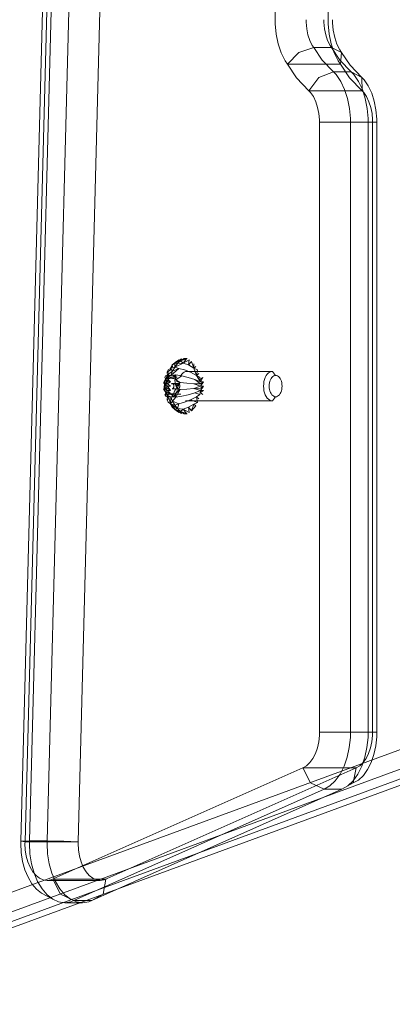
# Model space of a CAD drawing. Units: millimetres. Extents: x -461 to 8985, y -454 to 8186.
# Drawn here: x 3862 to 3963, y 2081 to 2348 of the extents above; entities that cross this region are included whole.
import ezdxf

# ---------------------------------------------------------------- set-up
doc = ezdxf.new("R2010")
doc.units = ezdxf.units.MM
doc.layers.add('Dimensions', color=7, linetype='Continuous')
doc.layers.add('Interior - Furniture', color=7, linetype='Continuous')
for name, color, linetype, lineweight in [('Interior - Furniture _Pen_No__62', 7, 'Continuous', 20), ('Interior - Furniture _Pen_No__87', 7, 'Continuous', 20), ('Interior - Furniture _Pen_No__89', 7, 'Continuous', 20)]:
    doc.layers.add(name, color=color, linetype=linetype, lineweight=lineweight)
doc.styles.get("Standard").update_dxf_attribs({"font": 'arial.ttf'})
doc.dimstyles.new('Leikkiset keinu', dxfattribs={"dimtxt": 150, "dimasz": 2.5, "dimexe": 0.06, "dimexo": 0.625, "dimtad": 0, "dimtih": 1, "dimtoh": 1, "dimdec": 0, "dimtxsty": 'Standard', "dimcen": 2.5, "dimadec": 0, "dimazin": 0, "dimtfac": 1, "dimtmove": 0, "dimatfit": 3, "dimfxl": 1, "dimarcsym": 0})

# ---------------------------------------------------------------- blocks, each defined once
blk = doc.blocks.new('00_TEMAT_ALL_slippl120_virssk')
at = {"layer": 'Interior - Furniture _Pen_No__62', "linetype": 'Continuous'}
for p, q in [((412.97, 627.46), (412.17, 627.46)), ((412.17, 627.46), (412.87, 627.37)), ((413.19, 626.22), (412.27, 627.37)), ((412.27, 627.37), (413.91, 626.86)), ((413.91, 626.86), (412.97, 627.46)), ((415.46, 626.22), (413.67, 627.37)), ((413.91, 626.86), (413.67, 627.37)), ((410.33, 624.86), (409.34, 624.37)), ((409.79, 625.27), (410.93, 626.65)), ((410.33, 624.86), (409.79, 625.27)), ((410.33, 624.86), (410.93, 626.65)), ((411.8, 625.7), (410.33, 624.86)), ((411.8, 625.7), (410.93, 626.65)), ((413.19, 626.22), (411.58, 627.1)), ((411.8, 625.7), (411.58, 627.1)), ((413.19, 626.22), (411.8, 625.7)), ((414.36, 624.77), (412.87, 624.36)), ((413.19, 626.22), (413.91, 626.86)), ((414.76, 626.07), (413.19, 626.22)), ((415.46, 626.22), (413.91, 626.86)), ((414.76, 626.07), (413.91, 626.86)), ((415.46, 626.22), (414.36, 627.1)), ((414.76, 626.07), (414.36, 624.77)), ((415.49, 625.12), (414.36, 624.77)), ((414.36, 624.77), (416.1, 624.04)), ((415.46, 626.22), (414.76, 626.07)), ((416.63, 624.77), (414.76, 626.07)), ((415.49, 625.12), (414.76, 626.07)), ((416.21, 625.7), (415.01, 626.65)), ((415.01, 626.65), (416.15, 625.27)), ((415.46, 626.22), (415.01, 626.65)), ((416.21, 625.7), (415.46, 626.22)), ((416.63, 624.77), (415.49, 625.12)), ((416.1, 624.04), (415.49, 625.12)), ((416.63, 624.77), (416.1, 624.04)), ((416.21, 625.7), (416.15, 625.27)), ((416.65, 624.86), (416.15, 625.27)), ((416.65, 624.86), (416.21, 625.7)), ((416.55, 622.85), (416.63, 624.77)), ((416.65, 624.86), (416.61, 624.37)), ((417.28, 624.36), (416.63, 624.77)), ((416.65, 624.86), (416.98, 623.37)), ((386.75, 621.67), (386.92, 622.01)), ((386.92, 622.01), (387.13, 622.31)), ((387.13, 622.31), (387.36, 622.55)), ((387.36, 622.55), (387.61, 622.72)), ((387.61, 622.72), (387.88, 622.83)), ((387.88, 622.83), (388.15, 622.86)), ((388.15, 622.86), (389.03, 623.96)), ((388.42, 622.83), (388.15, 622.86)), ((388.69, 622.72), (388.42, 622.83)), ((388.94, 622.55), (388.69, 622.72)), ((389.17, 622.31), (388.94, 622.55)), ((389.03, 623.96), (389.41, 623.91)), ((412.17, 623.96), (389.03, 623.96)), ((389.38, 622.01), (389.17, 622.31)), ((389.56, 621.67), (389.38, 622.01)), ((389.41, 623.91), (389.77, 623.77)), ((389.77, 623.77), (390.12, 623.53)), ((390.12, 623.53), (390.44, 623.2)), ((390.44, 623.2), (390.73, 622.79)), ((390.73, 622.79), (390.97, 622.31)), ((390.97, 622.31), (391.17, 621.78)), ((408.6, 621.71), (407.9, 622.28)), ((408.53, 621.14), (408.7, 622.28)), ((409.58, 622.87), (408.7, 622.28)), ((410.08, 621.79), (408.7, 622.28)), ((409.58, 622.87), (408.97, 623.37)), ((411.24, 623.72), (409.34, 624.37)), ((409.58, 622.87), (409.34, 624.37)), ((411.24, 623.72), (409.58, 622.87)), ((411.89, 622.33), (410.08, 621.79)), ((412.87, 624.36), (411.24, 623.72)), ((413.62, 622.73), (411.89, 622.33)), ((412.55, 623.91), (412.17, 623.96)), ((415.18, 622.98), (413.62, 622.73)), ((415.87, 622.12), (413.89, 622.12)), ((415.18, 622.98), (414.01, 620.91)), ((415.37, 622.07), (414.01, 620.91)), ((415.17, 622.02), (415.28, 622.02)), ((417.15, 622.02), (415.17, 622.02)), ((415.18, 622.98), (416.1, 624.04)), ((416.55, 622.85), (415.18, 622.98)), ((415.18, 622.98), (415.37, 622.07)), ((415.18, 622.98), (415.66, 622.43)), ((415.18, 622.98), (415.98, 622.69)), ((415.18, 622.98), (416.09, 622.75)), ((415.18, 622.98), (416.21, 622.79)), ((415.18, 622.98), (416.32, 622.82)), ((415.18, 622.98), (416.43, 622.84)), ((415.28, 622.02), (415.39, 622.04)), ((415.39, 622.04), (415.49, 622.06)), ((415.49, 622.06), (415.6, 622.1)), ((415.6, 622.1), (415.7, 622.15)), ((415.69, 621.6), (415.87, 622.12)), ((415.7, 622.15), (417.68, 622.15)), ((415.87, 622.12), (415.98, 622.69)), ((415.98, 622.69), (416.19, 622.45)), ((416.55, 622.85), (416.1, 624.04)), ((416.19, 622.45), (416.41, 622.26)), ((416.41, 622.26), (416.65, 622.13)), ((416.44, 622.28), (417.34, 621.71)), ((417.41, 621.14), (416.44, 622.28)), ((417.45, 622.98), (416.55, 622.85)), ((416.8, 622.82), (416.55, 622.85)), ((416.65, 622.13), (416.9, 622.04)), ((417.45, 622.98), (416.8, 622.82)), ((417.04, 622.73), (416.8, 622.82)), ((416.9, 622.04), (417.15, 622.02)), ((417.56, 623.72), (416.98, 623.37)), ((417.45, 622.87), (416.98, 623.37)), ((417.45, 622.98), (417.04, 622.73)), ((417.27, 622.59), (417.04, 622.73)), ((417.24, 622.28), (417.45, 622.87)), ((417.24, 622.28), (417.94, 621.79)), ((417.45, 622.98), (417.27, 622.59)), ((417.48, 622.39), (417.27, 622.59)), ((417.56, 623.72), (417.28, 624.36)), ((417.45, 622.87), (417.56, 623.72)), ((418.03, 622.73), (417.45, 622.98)), ((417.68, 622.15), (417.45, 622.98)), ((417.45, 622.98), (417.93, 621.7)), ((417.45, 622.98), (417.48, 622.39)), ((417.68, 622.15), (417.48, 622.39)), ((417.68, 622.15), (417.66, 621.55)), ((417.93, 621.7), (417.68, 622.15)), ((418.03, 622.73), (417.93, 621.7)), ((417.94, 621.79), (418.2, 622.33)), ((418.2, 622.33), (418.03, 622.73)), ((386.41, 619.96), (386.44, 620.42)), ((386.44, 619.51), (386.41, 619.96)), ((386.44, 620.42), (386.5, 620.86)), ((386.5, 619.07), (386.44, 619.51)), ((386.5, 620.86), (386.6, 621.28)), ((386.6, 621.28), (386.75, 621.67)), ((389.7, 621.28), (389.56, 621.67)), ((389.8, 620.86), (389.7, 621.28)), ((389.87, 620.42), (389.8, 620.86)), ((389.8, 619.07), (389.87, 619.51)), ((389.89, 619.96), (389.87, 620.42)), ((389.87, 619.51), (389.89, 619.96)), ((391.17, 621.78), (391.31, 621.2)), ((391.31, 621.2), (391.4, 620.59)), ((391.4, 619.34), (391.31, 618.73)), ((391.4, 620.59), (391.43, 619.96)), ((391.43, 619.96), (391.4, 619.34)), ((408.53, 621.14), (407.68, 619.96)), ((407.68, 619.96), (408.49, 620.55)), ((408.48, 619.96), (407.68, 619.96)), ((407.73, 621.14), (408.6, 621.71)), ((407.73, 621.14), (408.53, 621.14)), ((408.48, 619.96), (407.73, 618.79)), ((407.73, 618.79), (408.49, 619.37)), ((410.33, 620.59), (408.48, 619.96)), ((410.33, 619.34), (408.48, 619.96)), ((410.33, 620.59), (408.49, 620.55)), ((410.33, 619.34), (408.49, 619.37)), ((410.08, 618.13), (408.49, 619.37)), ((410.08, 621.79), (408.53, 621.14)), ((410.33, 620.59), (408.53, 621.14)), ((412.22, 620.77), (410.33, 620.59)), ((412.22, 619.16), (410.33, 619.34)), ((414.01, 620.91), (412.22, 620.77)), ((414.01, 620.91), (415.13, 621.61)), ((414.96, 621.08), (414.01, 620.91)), ((414.01, 620.91), (414.85, 620.51)), ((414.85, 620.51), (414.01, 619.02)), ((414.01, 619.02), (414.82, 619.91)), ((414.01, 619.02), (414.87, 619.31)), ((414.15, 620.07), (414.14, 619.96)), ((414.14, 619.96), (414.15, 619.85)), ((414.16, 620.18), (414.15, 620.07)), ((414.15, 619.85), (414.16, 619.74)), ((414.19, 620.29), (414.16, 620.18)), ((414.16, 619.74), (414.19, 619.64)), ((414.22, 620.38), (414.19, 620.29)), ((414.19, 619.64), (414.22, 619.54)), ((414.27, 620.47), (414.22, 620.38)), ((414.22, 619.54), (414.27, 619.46)), ((414.32, 620.54), (414.27, 620.47)), ((414.27, 619.46), (414.32, 619.38)), ((414.38, 620.6), (414.32, 620.54)), ((414.32, 619.38), (414.38, 619.32)), ((414.44, 620.64), (414.38, 620.6)), ((414.38, 619.32), (414.44, 619.28)), ((414.51, 620.67), (414.44, 620.64)), ((414.44, 619.28), (414.51, 619.25)), ((414.57, 620.68), (414.51, 620.67)), ((416.11, 620.68), (414.57, 620.68)), ((414.57, 620.68), (414.64, 620.67)), ((414.64, 620.67), (414.7, 620.64)), ((414.7, 620.64), (414.77, 620.6)), ((414.77, 620.6), (414.82, 620.54)), ((414.82, 619.38), (414.77, 619.32)), ((414.77, 619.32), (416.37, 619.32)), ((414.82, 620.54), (414.88, 620.47)), ((414.88, 619.46), (414.82, 619.38)), ((414.85, 620.51), (415.17, 620.78)), ((415.09, 620.06), (414.85, 620.51)), ((414.88, 620.47), (414.92, 620.38)), ((414.92, 619.54), (414.88, 619.46)), ((414.92, 620.38), (414.95, 620.29)), ((414.95, 619.64), (414.92, 619.54)), ((414.95, 620.29), (414.98, 620.18)), ((414.98, 619.74), (414.95, 619.64)), ((414.98, 620.18), (415, 620.07)), ((415, 619.85), (414.98, 619.74)), ((415, 620.07), (415, 619.96)), ((415, 619.96), (415, 619.85)), ((415.27, 619.54), (415.09, 620.06)), ((415.17, 620.78), (415.45, 621.15)), ((415.38, 618.97), (415.27, 619.54)), ((415.45, 621.15), (415.69, 621.6)), ((415.74, 619.96), (415.75, 620.07)), ((415.75, 619.85), (415.74, 619.96)), ((415.75, 620.07), (415.77, 620.18)), ((415.77, 619.74), (415.75, 619.85)), ((415.77, 620.18), (415.79, 620.29)), ((415.79, 619.64), (415.77, 619.74)), ((415.79, 620.29), (415.83, 620.38)), ((415.83, 619.54), (415.79, 619.64)), ((415.83, 620.38), (415.87, 620.47)), ((415.87, 619.46), (415.83, 619.54)), ((415.87, 620.47), (415.92, 620.54)), ((415.92, 619.38), (415.87, 619.46)), ((415.92, 620.54), (415.98, 620.6)), ((415.98, 619.32), (415.92, 619.38)), ((415.98, 620.6), (416.04, 620.64)), ((416.04, 619.28), (415.98, 619.32)), ((416.04, 620.64), (416.11, 620.67)), ((416.11, 619.25), (416.04, 619.28)), ((416.11, 620.67), (416.17, 620.68)), ((416.31, 619.28), (416.24, 619.25)), ((416.37, 619.32), (416.31, 619.28)), ((416.61, 621.14), (417.41, 621.14)), ((416.61, 621.14), (417.45, 620.55)), ((417.46, 619.96), (416.61, 621.14)), ((417.45, 619.37), (416.61, 618.79)), ((417.46, 619.96), (416.66, 619.96)), ((416.66, 619.96), (417.45, 619.37)), ((417.34, 621.71), (417.94, 621.79)), ((417.41, 621.14), (417.94, 621.79)), ((417.41, 621.14), (418.2, 620.59)), ((417.45, 620.55), (418.2, 620.59)), ((417.45, 619.37), (418.2, 619.34)), ((417.45, 619.37), (417.94, 618.13)), ((418.2, 620.59), (417.46, 619.96)), ((418.2, 619.34), (417.46, 619.96)), ((417.66, 621.55), (417.72, 620.95)), ((417.72, 620.95), (417.83, 620.39)), ((417.83, 620.39), (418.01, 619.87)), ((418.42, 620.91), (417.93, 621.7)), ((418.12, 621.19), (417.93, 621.7)), ((418.25, 619.42), (417.93, 619.14)), ((418.01, 619.87), (418.25, 619.42)), ((418.42, 620.91), (418.12, 621.19)), ((418.23, 620.62), (418.12, 621.19)), ((418.14, 618.84), (418.25, 619.42)), ((418.2, 620.59), (418.54, 620.77)), ((418.2, 619.34), (418.54, 619.16)), ((418.42, 620.91), (418.23, 620.62)), ((418.28, 620.02), (418.23, 620.62)), ((418.25, 619.42), (418.42, 620.91)), ((418.25, 619.42), (418.28, 620.02)), ((418.42, 619.02), (418.25, 619.42)), ((418.42, 620.91), (418.28, 620.02)), ((418.54, 620.77), (418.42, 620.91)), ((386.6, 618.65), (386.5, 619.07)), ((386.75, 618.26), (386.6, 618.65)), ((386.92, 617.91), (386.75, 618.26)), ((387.13, 617.62), (386.92, 617.91)), ((387.36, 617.38), (387.13, 617.62)), ((387.61, 617.2), (387.36, 617.38)), ((387.88, 617.1), (387.61, 617.2)), ((388.15, 617.06), (387.88, 617.1)), ((388.15, 617.06), (388.42, 617.1)), ((389.03, 615.96), (388.15, 617.06)), ((388.42, 617.1), (388.69, 617.2)), ((388.69, 617.2), (388.94, 617.38)), ((388.94, 617.38), (389.17, 617.62)), ((389.17, 617.62), (389.38, 617.91)), ((389.38, 617.91), (389.56, 618.26)), ((389.56, 618.26), (389.7, 618.65)), ((389.7, 618.65), (389.8, 619.07)), ((390.44, 616.73), (390.12, 616.4)), ((390.73, 617.13), (390.44, 616.73)), ((390.97, 617.61), (390.73, 617.13)), ((391.17, 618.15), (390.97, 617.61)), ((391.31, 618.73), (391.17, 618.15)), ((407.73, 618.79), (408.53, 618.79)), ((408.53, 618.79), (407.9, 617.64)), ((407.9, 617.64), (408.6, 618.21)), ((410.08, 618.13), (408.53, 618.79)), ((409.58, 617.05), (408.53, 618.79)), ((408.7, 617.64), (408.53, 618.79)), ((409.58, 617.05), (408.7, 617.64)), ((408.97, 616.56), (409.58, 617.05)), ((409.34, 615.55), (409.58, 617.05)), ((411.24, 616.2), (409.58, 617.05)), ((410.33, 615.06), (409.58, 617.05)), ((411.89, 617.6), (410.08, 618.13)), ((413.62, 617.2), (411.89, 617.6)), ((414.01, 619.02), (412.22, 619.16)), ((413.26, 616.4), (413.58, 616.73)), ((413.58, 616.73), (413.87, 617.13)), ((413.62, 617.2), (415.17, 618.22)), ((415.18, 616.94), (413.62, 617.2)), ((413.87, 617.13), (414.11, 617.61)), ((414.01, 619.02), (415.17, 618.22)), ((414.01, 619.02), (414.98, 618.74)), ((416.55, 617.08), (414.36, 615.16)), ((414.51, 619.25), (414.57, 619.25)), ((414.57, 619.25), (416.11, 619.25)), ((414.84, 617.56), (416.81, 617.56)), ((415.18, 616.94), (415.17, 618.22)), ((415.18, 616.94), (415.42, 617.78)), ((415.18, 616.94), (415.62, 617.53)), ((415.18, 616.94), (415.83, 617.34)), ((415.18, 616.94), (416.06, 617.19)), ((415.18, 616.94), (416.3, 617.11)), ((416.55, 617.08), (415.18, 616.94)), ((415.44, 618.38), (415.38, 618.97)), ((415.42, 617.78), (415.44, 618.38)), ((415.77, 617.89), (415.42, 617.78)), ((415.95, 617.91), (415.77, 617.89)), ((416.13, 617.9), (415.95, 617.91)), ((416.1, 615.88), (416.55, 617.08)), ((417.45, 616.94), (416.1, 615.88)), ((416.17, 619.25), (416.11, 619.25)), ((416.48, 617.78), (416.13, 617.9)), ((416.24, 619.25), (416.17, 619.25)), ((417.34, 618.21), (416.44, 617.64)), ((416.81, 617.56), (416.48, 617.78)), ((417.45, 616.94), (416.55, 617.08)), ((416.55, 617.08), (416.67, 617.08)), ((416.61, 618.79), (417.41, 618.79)), ((416.61, 618.79), (417.34, 618.21)), ((416.67, 617.08), (416.78, 617.1)), ((417.45, 616.94), (416.67, 617.08)), ((416.78, 617.1), (416.89, 617.13)), ((417.45, 616.94), (416.78, 617.1)), ((417.12, 617.24), (416.81, 617.56)), ((416.89, 617.13), (417.01, 617.18)), ((417.45, 616.94), (416.89, 617.13)), ((417.45, 617.05), (416.98, 616.56)), ((417.01, 617.18), (417.12, 617.24)), ((417.45, 616.94), (417.01, 617.18)), ((417.23, 617.8), (417.12, 617.24)), ((417.12, 617.24), (417.44, 617.49)), ((417.45, 616.94), (417.12, 617.24)), ((417.41, 618.32), (417.23, 617.8)), ((417.24, 617.64), (417.45, 617.05)), ((417.34, 618.21), (417.45, 617.05)), ((417.41, 618.79), (417.94, 618.13)), ((417.41, 618.79), (417.44, 617.49)), ((417.65, 618.77), (417.41, 618.32)), ((417.44, 617.49), (417.73, 617.86)), ((417.45, 616.94), (417.44, 617.49)), ((417.45, 616.94), (418.42, 619.02)), ((417.45, 616.94), (417.73, 617.86)), ((418.03, 617.2), (417.45, 616.94)), ((417.45, 617.05), (417.56, 616.2)), ((417.93, 619.14), (417.65, 618.77)), ((417.73, 617.86), (418.42, 619.02)), ((417.73, 617.86), (417.97, 618.31)), ((417.94, 618.13), (418.2, 617.6)), ((418.42, 619.02), (417.97, 618.31)), ((417.97, 618.31), (418.14, 618.84)), ((418.2, 617.6), (418.03, 617.2)), ((418.42, 619.02), (418.14, 618.84)), ((418.54, 619.16), (418.42, 619.02)), ((389.41, 616.01), (389.03, 615.96)), ((389.03, 615.96), (412.17, 615.96)), ((389.77, 616.16), (389.41, 616.01)), ((390.12, 616.4), (389.77, 616.16)), ((410.33, 615.06), (409.34, 615.55)), ((409.79, 614.66), (410.33, 615.06)), ((411.8, 614.22), (410.33, 615.06)), ((410.93, 613.28), (410.33, 615.06)), ((410.33, 613.89), (410.33, 615.06)), ((410.93, 613.28), (411.8, 614.22)), ((412.87, 615.56), (411.24, 616.2)), ((411.58, 612.83), (411.8, 614.22)), ((413.19, 613.7), (411.8, 614.22)), ((412.17, 615.96), (412.55, 616.01)), ((412.55, 616.01), (412.91, 616.16)), ((414.36, 615.16), (412.87, 615.56)), ((412.91, 616.16), (413.26, 616.4)), ((415.49, 614.8), (413.19, 613.7)), ((414.36, 615.16), (416.1, 615.88)), ((415.49, 614.8), (414.36, 615.16)), ((414.76, 613.85), (415.49, 614.8)), ((415.35, 614.66), (414.81, 613.89)), ((415.01, 613.28), (416.21, 614.22)), ((415.81, 615.55), (415.35, 614.66)), ((415.46, 613.7), (415.49, 614.8)), ((416.21, 614.22), (415.46, 613.7)), ((415.49, 614.8), (416.1, 615.88)), ((416.63, 615.16), (415.49, 614.8)), ((415.61, 613.89), (416.21, 614.22)), ((416.63, 615.16), (416.1, 615.88)), ((416.65, 615.06), (416.15, 614.66)), ((416.15, 614.66), (416.21, 614.22)), ((416.65, 615.06), (416.21, 614.22)), ((416.61, 615.55), (417.56, 616.2)), ((416.61, 615.55), (416.65, 615.06)), ((417.28, 615.56), (416.63, 615.16)), ((416.98, 616.56), (417.56, 616.2)), ((417.56, 616.2), (417.28, 615.56)), ((413.19, 613.7), (411.58, 612.83)), ((412.87, 612.55), (412.17, 612.46)), ((412.17, 612.46), (412.97, 612.46)), ((413.19, 613.7), (412.27, 612.55)), ((413.91, 613.07), (412.27, 612.55)), ((413.56, 612.83), (412.87, 612.55)), ((412.97, 612.46), (413.91, 613.07)), ((414.76, 613.85), (413.19, 613.7)), ((413.19, 613.7), (413.91, 613.07)), ((414.21, 613.28), (413.56, 612.83)), ((415.46, 613.7), (413.67, 612.55)), ((413.67, 612.55), (413.91, 613.07)), ((413.91, 613.07), (414.76, 613.85)), ((415.46, 613.7), (413.91, 613.07)), ((414.81, 613.89), (414.21, 613.28)), ((414.36, 612.83), (415.46, 613.7)), ((415.46, 613.7), (414.76, 613.85)), ((415.01, 613.28), (415.46, 613.7))]:
    blk.add_line(p, q, dxfattribs=at)
at = {"layer": 'Interior - Furniture _Pen_No__87', "linetype": 'Continuous'}
for p, q in [((597.81, 817.54), (9.89, 601.7)), ((602.61, 817.54), (14.7, 601.7)), ((438.01, 759.42), (370.22, 729.25)), ((442.81, 759.42), (375.02, 729.25)), ((434.88, 757.72), (438.01, 759.42)), ((438.01, 759.42), (438.82, 759.78)), ((438.01, 759.42), (442.81, 759.42)), ((438.82, 759.78), (440.49, 760.02)), ((440.49, 760.02), (442.16, 759.77)), ((440.49, 760.02), (445.29, 760.02)), ((442.16, 759.77), (443.78, 759.04)), ((442.81, 759.42), (443.62, 759.78)), ((442.81, 759.42), (446.48, 757.72)), ((443.62, 759.78), (445.29, 760.02)), ((443.78, 759.04), (445.3, 757.86)), ((445.29, 760.02), (446.96, 759.77)), ((446.96, 759.77), (448.58, 759.04)), ((448.58, 759.04), (450.1, 757.86)), ((448.58, 759.04), (451.62, 757.39)), ((434.13, 753.62), (434.88, 757.72)), ((445.3, 757.86), (446.67, 756.25)), ((446.48, 757.72), (448.54, 753.62)), ((446.67, 756.25), (447.85, 754.27)), ((450.1, 757.86), (451.47, 756.25)), ((451.47, 756.25), (452.66, 754.27)), ((451.62, 757.39), (452.97, 756.33)), ((452.97, 756.33), (454.19, 754.9)), ((448.54, 753.62), (434.13, 753.62)), ((447.85, 754.27), (448.82, 751.97)), ((452.66, 754.27), (453.62, 751.97)), ((454.19, 754.9), (455.24, 753.13)), ((455.24, 753.13), (456.1, 751.09)), ((448.82, 751.97), (449.52, 749.43)), ((453.62, 751.97), (454.33, 749.43)), ((456.1, 751.09), (456.73, 748.83)), ((449.52, 749.43), (449.95, 746.73)), ((454.33, 749.43), (454.76, 746.73)), ((456.73, 748.83), (457.11, 746.42)), ((449.95, 746.73), (450.1, 743.94)), ((454.76, 746.73), (454.9, 743.94)), ((457.11, 746.42), (457.24, 743.94)), ((432.96, 86.4), (450.05, 743.26)), ((437.77, 86.4), (454.86, 743.26)), ((440.11, 86.48), (457.2, 743.34)), ((456.07, 743.52), (441.66, 743.52)), ((441.66, 743.52), (445.6, 743.34)), ((445.6, 743.34), (450.05, 743.26)), ((450.1, 743.94), (450.05, 743.26)), ((450.05, 743.26), (454.86, 743.26)), ((454.9, 743.94), (454.86, 743.26)), ((454.86, 743.26), (457.2, 743.34)), ((457.2, 743.34), (456.07, 743.52)), ((457.24, 743.94), (457.2, 743.34)), ((367.1, 727.55), (370.22, 729.25)), ((368.62, 728.35), (370.22, 729.25)), ((370.22, 729.25), (375.02, 729.25)), ((373.43, 728.35), (375.02, 729.25)), ((375.02, 729.25), (378.69, 727.55)), ((364.38, 725.5), (365.67, 726.75)), ((365.67, 726.75), (367.1, 727.55)), ((365.89, 725.15), (367.17, 726.95)), ((366.34, 723.45), (367.1, 727.55)), ((367.17, 726.95), (368.62, 728.35)), ((370.69, 725.15), (371.98, 726.95)), ((371.98, 726.95), (373.43, 728.35)), ((378.69, 727.55), (380.75, 723.45)), ((362.28, 721.99), (363.24, 723.9)), ((363.24, 723.9), (364.38, 725.5)), ((364.81, 723), (365.89, 725.15)), ((380.75, 723.45), (366.34, 723.45)), ((369.61, 723), (370.69, 725.15)), ((361.53, 719.83), (362.28, 721.99)), ((363.97, 720.58), (364.81, 723)), ((368.77, 720.58), (369.61, 723)), ((361.02, 717.49), (361.53, 719.83)), ((363.4, 717.95), (363.97, 720.58)), ((368.2, 717.95), (368.77, 720.58)), ((360.76, 715.04), (361.02, 717.49)), ((363.1, 715.19), (363.4, 717.95)), ((367.91, 715.19), (368.2, 717.95)), ((360.76, 713.79), (360.76, 715.04)), ((360.76, 713.79), (363.1, 713.79)), ((360.76, 713.79), (360.76, 548.37)), ((363.1, 713.79), (363.1, 715.19)), ((363.1, 713.79), (367.91, 713.79)), ((363.1, 713.79), (363.1, 548.37)), ((367.91, 713.79), (367.91, 715.19)), ((367.91, 713.79), (372.36, 713.79)), ((367.91, 713.79), (367.91, 548.37)), ((372.36, 713.79), (376.31, 713.79)), ((360.74, 547.55), (360.76, 548.37)), ((360.96, 545.09), (360.74, 547.55)), ((360.76, 548.37), (363.1, 548.37)), ((363.08, 547.45), (363.1, 548.37)), ((363.33, 544.68), (363.08, 547.45)), ((363.1, 548.37), (367.91, 548.37)), ((367.89, 547.45), (367.91, 548.37)), ((368.13, 544.68), (367.89, 547.45)), ((367.91, 548.37), (372.36, 548.37)), ((372.36, 548.37), (376.31, 548.37)), ((361.43, 542.72), (360.96, 545.09)), ((363.85, 542.02), (363.33, 544.68)), ((368.66, 542.02), (368.13, 544.68)), ((362.13, 540.53), (361.43, 542.72)), ((364.65, 539.56), (363.85, 542.02)), ((369.45, 539.56), (368.66, 542.02)), ((363.06, 538.57), (362.13, 540.53)), ((365.69, 537.36), (364.65, 539.56)), ((364.81, 536.26), (364.74, 539.87)), ((364.74, 539.87), (379.15, 539.87)), ((370.49, 537.36), (369.45, 539.56)), ((379.15, 539.87), (376.41, 536.26)), ((364.17, 536.91), (363.06, 538.57)), ((364.81, 536.26), (364.17, 536.91)), ((366.94, 535.5), (365.69, 537.36)), ((371.74, 535.5), (370.49, 537.36)), ((364.81, 536.26), (367.99, 532.98)), ((367.65, 534.76), (364.81, 536.26)), ((367.65, 534.76), (366.94, 535.5)), ((367.65, 534.76), (370.75, 531.56)), ((372.45, 534.76), (367.65, 534.76)), ((372.45, 534.76), (371.74, 535.5)), ((376.41, 536.26), (372.45, 534.76)), ((372.45, 534.76), (375.56, 531.56)), ((367.99, 532.98), (370.31, 529.51)), ((370.31, 529.51), (370.57, 532.72)), ((370.57, 532.72), (384.98, 532.72)), ((370.75, 531.56), (373.02, 528.18)), ((375.56, 531.56), (377.82, 528.18)), ((384.98, 532.72), (381.91, 529.51)), ((370.31, 529.51), (370.78, 528.84)), ((373.02, 528.18), (370.31, 529.51)), ((370.78, 528.84), (371.55, 527.24)), ((381.91, 529.51), (377.82, 528.18)), ((371.55, 527.24), (372.15, 525.45)), ((373.02, 528.18), (373.41, 527.61)), ((377.82, 528.18), (373.02, 528.18)), ((373.41, 527.61), (374.08, 526.25)), ((374.08, 526.25), (374.59, 524.72)), ((377.82, 528.18), (378.22, 527.61)), ((378.22, 527.61), (378.88, 526.25)), ((378.88, 526.25), (379.39, 524.72)), ((372.15, 525.45), (372.56, 523.5)), ((372.56, 523.5), (372.75, 521.47)), ((374.59, 524.72), (374.93, 523.07)), ((379.39, 524.72), (379.73, 523.07)), ((372.75, 521.47), (372.74, 520.62)), ((374.93, 523.07), (375.1, 521.34)), ((375.1, 521.34), (375.09, 520.62)), ((379.73, 523.07), (379.9, 521.34)), ((379.9, 521.34), (379.89, 520.62))]:
    blk.add_line(p, q, dxfattribs=at)
at = {"layer": 'Interior - Furniture _Pen_No__89', "linetype": 'Continuous'}
for p, q in [((5.86, 595.84), (593.78, 811.68)), ((20.27, 595.84), (608.19, 811.68)), ((366.34, 723.45), (434.63, 753.85)), ((380.75, 723.45), (449.05, 753.85)), ((434.63, 753.85), (435.68, 754)), ((435.68, 754), (436.72, 753.84)), ((435.68, 754), (450.09, 754)), ((436.72, 753.84), (437.74, 753.39)), ((437.74, 753.39), (438.69, 752.65)), ((449.05, 753.85), (450.09, 754)), ((450.09, 754), (451.13, 753.84)), ((451.13, 753.84), (452.15, 753.39)), ((452.15, 753.39), (453.1, 752.65)), ((438.69, 752.65), (439.54, 751.64)), ((439.54, 751.64), (440.28, 750.4)), ((440.28, 750.4), (440.88, 748.97)), ((453.1, 752.65), (453.95, 751.64)), ((453.95, 751.64), (454.7, 750.4)), ((454.7, 750.4), (455.3, 748.97)), ((440.88, 748.97), (441.33, 747.38)), ((455.3, 748.97), (455.74, 747.38)), ((441.33, 747.38), (441.6, 745.69)), ((441.6, 745.69), (441.69, 743.95)), ((455.74, 747.38), (456.01, 745.69)), ((456.01, 745.69), (456.1, 743.95)), ((441.66, 743.52), (424.57, 86.66)), ((456.07, 743.52), (438.98, 86.66)), ((441.69, 743.95), (441.66, 743.52)), ((456.1, 743.95), (456.07, 743.52)), ((365.35, 722.89), (366.34, 723.45)), ((379.76, 722.89), (380.75, 723.45)), ((362.96, 719.55), (363.63, 720.89)), ((363.63, 720.89), (364.44, 722.01)), ((364.44, 722.01), (365.35, 722.89)), ((377.37, 719.55), (378.05, 720.89)), ((378.05, 720.89), (378.85, 722.01)), ((378.85, 722.01), (379.76, 722.89)), ((362.44, 718.03), (362.96, 719.55)), ((376.85, 718.03), (377.37, 719.55)), ((361.9, 714.67), (362.08, 716.39)), ((362.08, 716.39), (362.44, 718.03)), ((376.31, 714.67), (376.49, 716.39)), ((376.49, 716.39), (376.85, 718.03)), ((361.9, 713.79), (361.9, 714.67)), ((361.9, 548.37), (361.9, 713.79)), ((376.31, 713.79), (376.31, 714.67)), ((376.31, 548.37), (376.31, 713.79)), ((361.88, 547.8), (361.9, 548.37)), ((362.03, 546.07), (361.88, 547.8)), ((376.29, 547.8), (376.31, 548.37)), ((376.44, 546.07), (376.29, 547.8)), ((362.36, 544.41), (362.03, 546.07)), ((376.77, 544.41), (376.44, 546.07)), ((362.86, 542.86), (362.36, 544.41)), ((363.51, 541.49), (362.86, 542.86)), ((377.27, 542.86), (376.77, 544.41)), ((377.92, 541.49), (377.27, 542.86)), ((364.29, 540.33), (363.51, 541.49)), ((364.74, 539.87), (364.29, 540.33)), ((368.11, 536.39), (364.74, 539.87)), ((378.7, 540.33), (377.92, 541.49)), ((379.15, 539.87), (378.7, 540.33)), ((382.52, 536.39), (379.15, 539.87)), ((370.57, 532.72), (368.11, 536.39)), ((384.98, 532.72), (382.52, 536.39)), ((371.2, 531.8), (370.57, 532.72)), ((372.26, 529.63), (371.2, 531.8)), ((385.61, 531.8), (384.98, 532.72)), ((386.67, 529.63), (385.61, 531.8)), ((373.08, 527.19), (372.26, 529.63)), ((387.49, 527.19), (386.67, 529.63)), ((373.63, 524.54), (373.08, 527.19)), ((388.04, 524.54), (387.49, 527.19)), ((373.89, 521.78), (373.63, 524.54)), ((388.3, 521.78), (388.04, 524.54)), ((373.88, 520.62), (373.89, 521.78)), ((373.88, 511.69), (373.88, 520.62)), ((388.29, 520.62), (388.3, 521.78)), ((388.29, 511.69), (388.29, 520.62))]:
    blk.add_line(p, q, dxfattribs=at)
blk = doc.blocks.new('*D284')
at = {"layer": 'Defpoints', "color": 0}
for p in [(657.71, 3772.41), (8984.83, 2198.44), (8984.83, -355.58)]:
    blk.add_point(p, dxfattribs=at)
at = {"layer": 'Dimensions', "color": 0, "lineweight": -2}
for p, q in [((657.71, 3771.79), (657.71, -355.64)), ((8984.83, 2197.82), (8984.83, -355.64)), ((660.21, -355.58), (4596.92, -355.58)), ((8982.33, -355.58), (5045.62, -355.58))]:
    blk.add_line(p, q, dxfattribs=at)
at = {"layer": 'Dimensions', "color": 0}
for points in [[(660.21, -355.16), (660.21, -356), (657.71, -355.58)], [(8982.33, -356), (8982.33, -355.16), (8984.83, -355.58)]]:
    blk.add_solid(points, dxfattribs=at)
at = {"layer": 'Dimensions', "color": 0, "insert": (4821.27, -355.58), "char_height": 150, "attachment_point": 5}
blk.add_mtext('8327', dxfattribs=at)
blk = doc.blocks.new('*D285')
at = {"layer": 'Defpoints', "color": 0}
for p in [(1447.01, 5391.07), (4364.19, 5391.07), (3655.43, 2016.09)]:
    blk.add_point(p, dxfattribs=at)
at = {"layer": 'Dimensions', "color": 0, "lineweight": -2}
for p, q in [((4363.56, 5391.07), (1446.95, 5391.07)), ((1447.01, 5388.57), (1447.01, 3780.78)), ((1447.01, 2018.59), (1447.01, 3626.38)), ((3654.81, 2016.09), (1446.95, 2016.09))]:
    blk.add_line(p, q, dxfattribs=at)
at = {"layer": 'Dimensions', "color": 0}
for points in [[(1447.42, 5388.57), (1446.59, 5388.57), (1447.01, 5391.07)], [(1446.59, 2018.59), (1447.42, 2018.59), (1447.01, 2016.09)]]:
    blk.add_solid(points, dxfattribs=at)
at = {"layer": 'Dimensions', "color": 0, "insert": (1447.01, 3703.58), "char_height": 150, "attachment_point": 5}
blk.add_mtext('3375', dxfattribs=at)
blk = doc.blocks.new('*D286')
at = {"layer": 'Defpoints', "color": 0}
for p in [(1991.85, 4236.99), (6984.76, 2203.87), (6984.76, 1293.74)]:
    blk.add_point(p, dxfattribs=at)
at = {"layer": 'Dimensions', "color": 0, "lineweight": -2}
for p, q in [((1991.85, 4236.36), (1991.85, 1293.68)), ((6984.76, 2203.25), (6984.76, 1293.68)), ((1994.35, 1293.74), (4260.95, 1293.74)), ((6982.26, 1293.74), (4715.65, 1293.74))]:
    blk.add_line(p, q, dxfattribs=at)
at = {"layer": 'Dimensions', "color": 0}
for points in [[(1994.35, 1294.15), (1994.35, 1293.32), (1991.85, 1293.74)], [(6982.26, 1293.32), (6982.26, 1294.15), (6984.76, 1293.74)]]:
    blk.add_solid(points, dxfattribs=at)
at = {"layer": 'Dimensions', "color": 0, "insert": (4488.3, 1293.74), "char_height": 150, "attachment_point": 5}
blk.add_mtext('4993', dxfattribs=at)

msp = doc.modelspace()

# ---------------------------------------------------------------- block references
at = {"layer": 'Interior - Furniture', "color": 104, "linetype": 'Continuous', "lineweight": 20, "true_color": 0x029e21, "zscale": 1000, "rotation": 180}
msp.add_blockref('00_TEMAT_ALL_slippl120_virssk', (4319.09, 2868.74), dxfattribs=at)

# ---------------------------------------------------------------- dimensions: what is measured, and where the dimension line sits
at = {"layer": 'Dimensions'}
dim = msp.add_linear_dim(base=(1447.01, 5391.07), p1=(3655.43, 2016.09), p2=(4364.19, 5391.07), angle=90, dimstyle='Leikkiset keinu', dxfattribs=at)
dim.commit()
dim.dimension.update_dxf_attribs({"geometry": '*D285', "text_midpoint": (1447.01, 3703.58)})
for base, p1, p2, picture, middle in [((6984.76, 1293.74), (1991.85, 4236.99), (6984.76, 2203.87), '*D286', (4488.3, 1293.74)), ((8984.83, -355.58), (657.71, 3772.41), (8984.83, 2198.44), '*D284', (4821.27, -355.58))]:
    dim = msp.add_linear_dim(base=base, p1=p1, p2=p2, dimstyle='Leikkiset keinu', dxfattribs=at)
    dim.commit()
    dim.dimension.update_dxf_attribs({"geometry": picture, "text_midpoint": middle})

doc.saveas('drawing.dxf')
